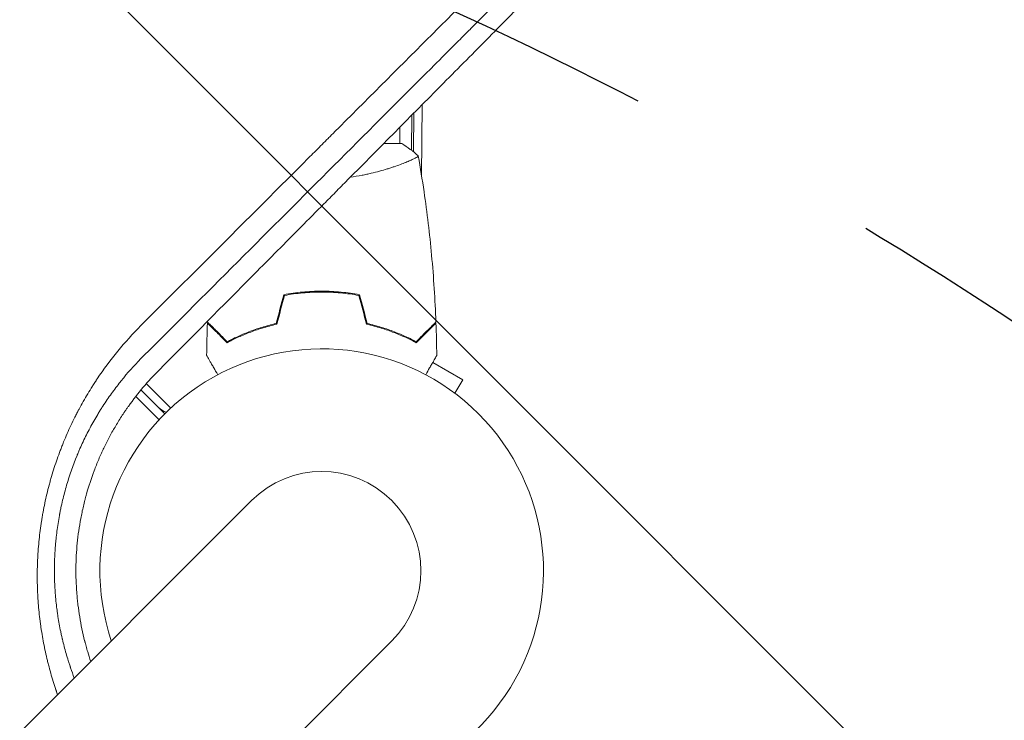
# Model space of a CAD drawing. Units: millimetres. Extents: x -2316 to 2897, y -3607 to 3081.
# Drawn here: x 692 to 931, y 729 to 899 of the extents above; entities that cross this region are included whole.
import ezdxf

# ---------------------------------------------------------------- set-up
doc = ezdxf.new("R2010")
doc.units = ezdxf.units.MM
doc.header["$LTSCALE"] = 20
doc.linetypes.add('HIDDEN', pattern=[9.524999999999999, 6.35, -3.175])
for name, color, linetype in [('2d', 230, 'Continuous'), ('EN-Free_Space', 10, 'HIDDEN'), ('EN-Free_Space_Hatch', 10, 'HIDDEN')]:
    doc.layers.add(name, color=color, linetype=linetype)

msp = doc.modelspace()

# ---------------------------------------------------------------- hatches: boundary and pattern name
at = {"layer": 'EN-Free_Space_Hatch'}
h = msp.add_hatch(dxfattribs=at)
h.set_pattern_fill('ANSI31', color=256, scale=100)
h.set_pattern_definition([(315, (-617.4500060707537, -8.999999999996135), (224.5064030267289, 224.5064030267288), [])])
edge = h.paths.add_edge_path()
edge.add_arc((382.5499939292462, -2107.011993269788), 1000, 270, 360)
edge.add_line((1382.549993929246, -2107.011993269788), (1382.549993929246, -8.999999999996362))
edge.add_arc((382.5499939292463, -8.999999999996362), 1000, 0, 90)
edge.add_arc((382.5499939292462, -8.999999999996248), 999.9999999999999, 90, 180)
edge.add_line((-617.4500060707537, -8.999999999996135), (-617.4500060707538, -2107.011993269788))
edge.add_arc((382.5499939292461, -2107.011993269788), 1000, 180, 270)
edge = h.paths.add_edge_path()
edge.add_arc((-729.7341981845207, 1494.823735428366), 500, 0, 360)

# ---------------------------------------------------------------- linework, layer by layer
at = {"layer": '2d', "lineweight": 0}
for p, q in [((784.0895372400045, 879.7247649848721), (784.0895372400045, 879.7247662372813)), ((789.4263247128051, 861.1169630941836), (789.5782932460093, 878.5308321761663)), ((787.0345561839279, 875.9646803595381), (786.9598524409647, 867.4044792935092)), ((787.56045232897, 876.4951922772066), (787.4776059096243, 867.0019329163551)), ((784.0895372400046, 869.0891859164203), (784.0895372400046, 872.9939878171785)), ((784.5895368616169, 869.0895372438465), (780.2183877284123, 869.0895372438465)), ((784.0895372400047, 863.8999506171026), (784.0895372400047, 863.90131561832)), ((787.4627678698474, 865.301661967746), (787.4627609900922, 865.3008736258757)), ((763.0895372399758, 832.8881519168581), (763.0895372399758, 833.0883149038934)), ((786.560236299243, 821.6130050422671), (786.5583059885387, 821.3918133443108)), ((715.0063846280267, 818.0011169844086), (715.0089863384843, 817.9985152739509)), ((713.7609003201821, 816.4181741675075), (713.7587535865404, 816.4203209011494)), ((713.760900320182, 816.4181741675075), (713.7587535865403, 816.4203209011491)), ((799.4187023684387, 811.5493954210733), (792.1194110856534, 815.7636432080828)), ((712.5452782314677, 814.8053691314697), (712.5465598957319, 814.8040874672056)), ((722.3832367867707, 810.6242648256643), (728.3438471779314, 804.6636544345038)), ((797.5273713845945, 808.2735140631257), (799.4187023684387, 811.5493954210733)), ((725.2947511531997, 804.8843233344896), (721.0823525758624, 809.096721911827)), ((726.9036864741591, 803.2753880135301), (721.0823525758624, 809.096721911827)), ((719.8231785161969, 807.5274688467407), (725.5159220276513, 801.8347253352863)), ((748.017595297774, 782.175023201344), (-17.07194194607109, 17.08548595749971)), ((17.08131558523917, -17.06777157381055), (782.1708528290841, 748.0217656700333))]:
    msp.add_line(p, q, dxfattribs=at)
for centre, radius, start, end in [((765.0942240634287, 765.0983944356881), 54.00000000000001, 251.5656037944111, 198.4344036440676), ((728.8302850591323, 808.4198572404221), 4.999999999999474, 225, 252.1044823405431), ((765.094224063429, 765.0983944356885), 24.15000000000003, 315, 135)]:
    msp.add_arc(centre, radius, start, end, dxfattribs=at)
for points, knots in [([(721.0774464911927, 824.7391673971474), (728.8659596581675, 832.5259235679719), (736.6843908960238, 840.3422946046894), (748.4525464137288, 852.1073936337266), (752.3820048676206, 856.0358280947412), (758.2856574177143, 861.9378944861078), (761.2398489147442, 864.8912792327003), (764.6903934011832, 868.3408370885136), (766.416642905885, 870.0665782989281), (767.2800094944797, 870.9296865155534), (767.711752935443, 871.3612996511001), (767.9276396533859, 871.5771209283707), (768.0201657420372, 871.6696189084332), (768.0818505138998, 871.7312849272298), (768.1139633869608, 871.7633880300473), (775.714216088305, 879.3613267341705), (783.3118979596035, 886.9563127853712), (794.7423555956841, 898.3827030613966), (798.5581549541866, 902.1971315151986), (804.2894247952606, 907.9262889953993), (807.1569516207692, 910.7927445356324), (810.5055053833745, 914.1400029552856), (812.1805324774346, 915.8143677262083), (813.0182302815756, 916.6517302714419), (813.4371248338701, 917.0704561126136), (813.6465834706898, 917.279830116097), (813.7363538867623, 917.3695642004191), (813.7962013699395, 917.4293874489344), (813.827422239872, 917.4605956690618), (821.1846695983041, 924.8148605060569), (828.5346182606204, 932.1614617134769), (839.583458343556, 943.2051798292127), (843.2703837756762, 946.8903708746757), (848.8056647539737, 952.4229743695823), (851.5745277751623, 955.1904786942109), (854.806765096381, 958.4210778651366), (856.4233272275917, 960.0368046359256), (857.2317152949693, 960.8447705509911), (857.6359355940965, 961.2487786032164), (857.8380522492836, 961.4507888355131), (857.9246750604841, 961.537365972004), (857.9824239089045, 961.595084356115), (858.0125468090383, 961.6251913576921), (872.1848948079113, 975.790055943894), (886.3866610019237, 989.9832373793906), (900.594839734643, 1004.181804108091)], [0, 0, 0, 0, 0.1250000000002123, 0.1250000000002123, 0.1875000000003184, 0.1875000000003184, 0.2187500000003725, 0.2343750000003985, 0.2421875000004116, 0.2460937500004181, 0.2480468750004214, 0.249023437500423, 0.2495117187504238, 0.2495117187504238, 0.2500000000004246, 0.2500000000004246, 0.3750000000004476, 0.3750000000004476, 0.4375000000004587, 0.4375000000004587, 0.4687500000004643, 0.4843750000004671, 0.4921875000004685, 0.4960937500004696, 0.4980468750004707, 0.4990234375004718, 0.4995117187504713, 0.4995117187504713, 0.5000000000004707, 0.5000000000004707, 0.6250000000002461, 0.6250000000002461, 0.6875000000001328, 0.6875000000001328, 0.718750000000076, 0.7343750000000466, 0.7421875000000318, 0.746093750000025, 0.7480468750000215, 0.7490234375000194, 0.749511718750018, 0.749511718750018, 0.7500000000000164, 0.7500000000000164, 1, 1, 1, 1]), ([(899.7386541148134, 995.3233448238352), (886.030780671815, 981.6237858784291), (871.9696822008956, 967.5702434694388), (855.768379362972, 951.3765888521143), (853.7372407118062, 949.3463929111338), (851.671110435581, 947.2812032506763), (851.416277606324, 947.0264861536966), (851.359645510169, 946.9698797700462), (851.334119485141, 946.9443653313353), (851.254482374787, 946.8647643596953), (851.0951638791807, 946.7055181245198), (850.5105089257713, 946.1211279390413), (849.1247574053333, 944.7360007602315), (844.4032732531483, 940.0166177854883), (840.0159733223167, 935.6311916578243), (829.3013391451634, 924.9209843549418), (821.9114077706882, 917.5339105564804), (810.4460682456879, 906.0727151373314), (806.5608879298809, 902.1888924820942), (802.1178531108706, 897.7473582128061), (801.5613455650093, 897.1910378166256), (801.0035669070228, 896.6334458365882), (800.9260780294227, 896.5559828791997), (800.9110551873836, 896.5409650616562), (800.883388299207, 896.5133074255937), (800.8418859460578, 896.4718189493456), (800.6896884207055, 896.3196722919809), (800.3297736542, 895.9598776487319), (799.1101773648262, 894.740687035403), (796.2162757845457, 891.8477372733905), (793.5200728498747, 889.1523973070673), (784.4771428862942, 880.1123091235445), (777.064892846397, 872.7022212039085), (754.2861316448999, 849.9296109840377), (738.3771649201585, 834.0242976730713), (721.7277751180491, 817.3781108656899)], [0, 0, 0, 0, 0.2500000000000845, 0.2500000000000845, 0.2812500000000946, 0.2851562500000959, 0.2856445312500956, 0.2856445312500956, 0.2861328125000953, 0.2861328125000953, 0.2871093750000946, 0.2890625000000933, 0.2968750000000889, 0.31250000000008, 0.3750000000000422, 0.3750000000000422, 0.4999999999999657, 0.4999999999999657, 0.5624999999999268, 0.5624999999999268, 0.5703124999999225, 0.5712890624999211, 0.5712890624999211, 0.5715332031249207, 0.5715332031249207, 0.5717773437499204, 0.5722656249999208, 0.5742187499999217, 0.5781249999999224, 0.5937499999999255, 0.6249999999999314, 0.6249999999999314, 0.7499999999999535, 0.7499999999999535, 1, 1, 1, 1]), ([(725.4136462534464, 813.86344616011), (733.2553139008927, 821.759179265795), (740.9944430007514, 829.5541672503218), (752.4480638517254, 841.0942660673995), (756.2400951740989, 844.9155716505065), (761.8892486543301, 850.6093088569612), (764.704102306979, 853.4466224563953), (767.9710574003004, 856.7400749503033), (769.6002717821249, 858.3826115625354), (770.4138128183903, 859.2028320962531), (770.8203167531817, 859.6126803752977), (771.0235020692049, 859.8175390123242), (771.1105672073294, 859.9053215342092), (771.1686074586742, 859.9638400961028), (771.1964490583297, 859.9919111759357), (778.9562789293054, 867.8157115423628), (786.5587161395107, 875.4836936267266), (797.7718002189579, 886.7978292570906), (801.4777371051265, 890.5379056990128), (806.9890704509, 896.1011318392541), (809.7328444999215, 898.8710231506138), (812.9131201702346, 902.0820679518813), (814.4980620316657, 903.6824691238035), (815.2892342941126, 904.4813897273866), (815.6844957998719, 904.8805300751428), (815.8820454016455, 905.0800202657656), (815.9666921277349, 905.1654989230433), (816.0231194143123, 905.2224808860251), (816.0500187740997, 905.2496447071408), (823.6372063376288, 912.9114389835231), (831.066214734225, 920.4168598717042), (842.0173661905085, 931.4857736247968), (845.6356938089804, 935.1438792673032), (851.0152119521589, 940.5838502423771), (853.6929780320014, 943.2920391868656), (856.7960784443671, 946.4309767037212), (858.3423923647626, 947.9952951139062), (859.1142407250695, 948.7761672031072), (859.4998378150442, 949.1662815284803), (859.6925545950146, 949.3612582688806), (859.7888925446886, 949.4587265344517), (859.8301758574422, 949.500494340236), (859.8576970926293, 949.5283385867622), (859.870750816824, 949.5415455322536), (874.6984531193326, 964.5433072038218), (888.9079765512762, 978.9355293117769), (902.5275748720654, 992.7466287570508)], [0, 0, 0, 0, 0.1249999999996831, 0.1249999999996831, 0.1874999999995246, 0.1874999999995246, 0.2187499999994459, 0.2343749999994061, 0.2421874999993861, 0.2460937499993766, 0.2480468749993714, 0.2490234374993693, 0.2495117187493678, 0.2495117187493678, 0.2499999999993662, 0.2499999999993662, 0.3749999999988655, 0.3749999999988655, 0.4374999999986147, 0.4374999999986147, 0.4687499999984892, 0.4843749999984271, 0.4921874999983965, 0.4960937499983817, 0.4980468749983755, 0.4990234374983724, 0.4995117187483718, 0.4995117187483718, 0.4999999999983713, 0.4999999999983713, 0.6249999999985401, 0.6249999999985401, 0.6874999999986234, 0.6874999999986234, 0.7187499999986652, 0.7343749999986849, 0.7421874999986947, 0.7460937499986992, 0.748046874998702, 0.7490234374987039, 0.749511718748706, 0.7497558593737077, 0.7497558593737077, 0.7499999999987093, 0.7499999999987093, 1, 1, 1, 1]), ([(788.5896310876007, 866.0889988430517), (788.5895205917565, 866.0896325942936), (788.5895071902016, 866.0897068799918), (788.590049972957, 866.0866374320481), (788.5932997657122, 866.0681823227369), (788.6020084463763, 866.0167342047278), (788.5954144114024, 865.9956289344584), (788.5586349163065, 865.945524015028), (788.5291309137392, 865.9164501391365), (788.3274999629928, 865.7523494664715), (787.9956552832296, 865.56198484672), (787.2560411234014, 865.2006072747922), (786.9686791411617, 865.0674906307204), (786.3107916335098, 864.7779547456685), (785.945289198264, 864.6236955877143), (784.7460299697331, 864.1394253173137), (783.8092372659879, 863.7873854768036), (782.4641340862717, 863.329838849259), (782.1857589245147, 863.2373261629346), (781.616824241424, 863.0530582725332), (781.3256756376953, 862.9610823498456), (780.4324160274144, 862.6864490930498), (779.8105950834654, 862.5050577249103), (778.513008481836, 862.1505754402742), (777.837094816568, 861.9775350959771), (776.7803085518092, 861.7282271161346), (776.420879982924, 861.6468364493246), (775.6869837847174, 861.4882560115266), (775.3127459699518, 861.4111471180036), (774.0004927626225, 861.1549477791093), (773.0396270601509, 860.9917768891642), (772.050678902841, 860.8531940181203)], [0.1222086445381549, 0.1222086445381549, 0.1222086445381549, 0.1222086445381549, 0.1226883650287292, 0.1226883650287292, 0.1252433536382131, 0.1252433536382131, 0.126520847942955, 0.126520847942955, 0.127798342247697, 0.127798342247697, 0.1329083194666647, 0.1329083194666647, 0.1354633080761486, 0.1354633080761486, 0.1380182966856325, 0.1380182966856325, 0.1431282739046003, 0.1431282739046003, 0.1444057682093422, 0.1444057682093422, 0.1456832625140841, 0.1456832625140841, 0.148238251123568, 0.148238251123568, 0.1507932397330519, 0.1507932397330519, 0.1520707340377938, 0.1520707340377938, 0.1533482283425357, 0.1533482283425357, 0.1565120684881093, 0.1565120684881093, 0.1565120684881093, 0.1565120684881093]), ([(788.6003790427411, 866.0282641187241), (789.1122326652815, 863.1337172568387), (789.5810129009783, 860.2313190441896), (790.7564152234721, 852.1953487923611), (791.3718989707744, 847.0465136769167), (792.3534293868174, 836.4894429881224), (792.7070139382839, 831.0762690568263), (792.9115639176159, 825.6595631076134)], [0.05916758327735728, 0.05916758327735728, 0.05916758327735728, 0.05916758327735728, 8.9367301606424, 8.9367301606424, 24.58870941536098, 24.58870941536098, 40.96280048844914, 40.96280048844914, 40.96280048844914, 40.96280048844914]), ([(765.0895372438429, 833.1287778174815), (763.5124100511105, 833.1287778174815), (761.9547290830433, 833.0535442422154), (759.6451644343147, 832.8342386040144), (758.8789611415134, 832.7432287143474), (757.3592345302363, 832.5268485807146), (756.6116027918648, 832.4023674098939), (755.8756837523691, 832.2628019801386)], [0.00940581785545152, 0.00940581785545152, 0.00940581785545152, 0.00940581785545152, 0.01410835021193202, 0.01410835021193202, 0.01645961639017227, 0.01645961639017227, 0.01881088256841253, 0.01881088256841253, 0.01881088256841253, 0.01881088256841253]), ([(765.0895372438428, 832.9287778206094), (763.5397208660822, 832.9287778206094), (762.0096849238384, 832.8558316674616), (759.741967386583, 832.643483481565), (758.9906561249784, 832.5555084857435), (757.4971169472516, 832.3458745642411), (756.7607110738445, 832.2250058839752), (756.036312842258, 832.0895372438465)], [0.00923380348550474, 0.00923380348550474, 0.00923380348550474, 0.00923380348550474, 0.01385080156839122, 0.01385080156839122, 0.01615930060983446, 0.01615930060983446, 0.01846779965127771, 0.01846779965127771, 0.01846779965127771, 0.01846779965127771]), ([(774.3033907353165, 832.2628019801386), (772.8317028979728, 832.5419043466504), (771.3283760303794, 832.7579199698744), (769.023418098391, 832.9780960924536), (768.246728056109, 833.034153999637), (766.6756275404671, 833.1095913802594), (765.8781639871164, 833.1287778174815), (765.0895372438429, 833.1287778174815)], [1.734723475976807e-18, 1.734723475976807e-18, 1.734723475976807e-18, 1.734723475976807e-18, 0.004702908927725761, 0.004702908927725761, 0.007054363391588641, 0.007054363391588641, 0.00940581785545152, 0.00940581785545152, 0.00940581785545152, 0.00940581785545152]), ([(774.1427616454276, 832.0895372438465), (772.6942209015734, 832.360426702413), (771.2159600376452, 832.5697609600024), (768.9517118041794, 832.7829609908006), (768.189116605408, 832.8372022989699), (766.6473541686429, 832.9101834052778), (765.864429263178, 832.9287778206094), (765.0895372438428, 832.9287778206094)], [3.469446951953614e-18, 3.469446951953614e-18, 3.469446951953614e-18, 3.469446951953614e-18, 0.004616901742752371, 0.004616901742752371, 0.006925352614128555, 0.006925352614128555, 0.00923380348550474, 0.00923380348550474, 0.00923380348550474, 0.00923380348550474]), ([(742.0488076365453, 820.5954404384308), (741.4988566695748, 821.1453914054014), (740.9866363667483, 821.6576117082277), (740.0429560161498, 822.6012920588264), (739.6114147183274, 823.0328333566488), (739.0324425255775, 823.6118055493987), (738.8508936270142, 823.793354447962), (738.5127377817747, 824.1315102932017), (738.3564328604365, 824.2878152145397), (737.9357897135868, 824.7084583613894), (737.7162656139467, 824.9279824610296), (737.4862724945012, 825.1579755804751), (737.426217913717, 825.2180301612593), (737.3625939123118, 825.2816541626644), (737.3457995550443, 825.2984485199318), (737.3213467892219, 825.3229012857541), (737.3146177524281, 825.3296303225479), (737.2943329048964, 825.3499151700798), (737.2824009561923, 825.361847118784), (737.268098854355, 825.3761492206213), (737.2641101027064, 825.38013797227), (737.2588499594368, 825.3853981155394), (737.2573652756369, 825.3868827993392), (737.2573538072437, 825.3868942677327)], [0, 0, 0, 0, 0.003506300941913521, 0.003506300941913521, 0.007012601883827041, 0.007012601883827041, 0.0087657523547838, 0.0087657523547838, 0.01051890282574056, 0.01051890282574056, 0.01402520376765407, 0.01402520376765407, 0.01577835423861083, 0.01577835423861083, 0.01665492947408921, 0.01665492947408921, 0.01753150470956759, 0.01753150470956759, 0.02103780565148109, 0.02103780565148109, 0.0245441065933946, 0.0245441065933946, 0.02744840295349915, 0.02744840295349915, 0.02744840295349915, 0.02744840295349915]), ([(742.0859489988312, 820.8411417886196), (741.534957449268, 821.3921333381829), (741.021585785714, 821.9055050017369), (740.075358764847, 822.8517320226038), (739.6424241434582, 823.2846666439928), (739.0611410185805, 823.8659497688705), (738.878784495518, 824.0483062919329), (738.5389282294093, 824.3881625580416), (738.381674313954, 824.545416473497), (737.9581363183348, 824.9689544691159), (737.7365789603066, 825.1905118271443), (737.5033432897368, 825.423747497714), (737.4421762833617, 825.4849145040891), (737.3550539476339, 825.572036839817), (737.3302295543236, 825.5968612331274), (737.3055207920424, 825.6215699954084), (737.2931516770507, 825.6339391104002), (737.278485398897, 825.6486053885537), (737.2744152701462, 825.6526755173047), (737.2690497470703, 825.6580410403806), (737.2675369940405, 825.6595537934104), (737.2675252009814, 825.6595655864694)], [8.498374721940739e-18, 8.498374721940739e-18, 8.498374721940739e-18, 8.498374721940739e-18, 0.003506658101860144, 0.003506658101860144, 0.00701331620372028, 0.00701331620372028, 0.008766645254650344, 0.008766645254650344, 0.01051997430558041, 0.01051997430558041, 0.01402663240744054, 0.01402663240744054, 0.0157799614583706, 0.0157799614583706, 0.01753329050930066, 0.01753329050930066, 0.02103994861116079, 0.02103994861116079, 0.02454660671302092, 0.02454660671302092, 0.02744920725376462, 0.02744920725376462, 0.02744920725376462, 0.02744920725376462]), ([(754.1606684952401, 825.0895372438465), (752.9221218006785, 824.8076688215763), (751.7460979196876, 824.4898965940688), (749.5045074654632, 823.8011924328123), (748.4391176061702, 823.4301685036871), (746.9199969453198, 822.8465191574564), (746.4268520489002, 822.6474513517664), (745.4671515743311, 822.2426017418256), (744.9995349617328, 822.036324966128), (743.645045694887, 821.41473904143), (742.811720513731, 820.9992739943077), (742.0488076365453, 820.5954404384308)], [3.878959614448864e-18, 3.878959614448864e-18, 3.878959614448864e-18, 3.878959614448864e-18, 0.004042939346912231, 0.004042939346912231, 0.00808587869382446, 0.00808587869382446, 0.01010734836728058, 0.01010734836728058, 0.01212881804073669, 0.01212881804073669, 0.01617175738764893, 0.01617175738764893, 0.01617175738764893, 0.01617175738764893]), ([(753.9986532258187, 825.2576286876945), (752.7827210210064, 824.977784139342), (751.6276760005019, 824.6637411087233), (749.425453535055, 823.9850920731415), (748.3784346485702, 823.6204000438247), (746.3872118654142, 822.8567626882468), (745.4417051227827, 822.4571060932603), (743.6618370329711, 821.6444830526707), (742.8396848821412, 821.2372386942366), (742.0859489988312, 820.8411417886196)], [5.204170427930421e-18, 5.204170427930421e-18, 5.204170427930421e-18, 5.204170427930421e-18, 0.003981808010129996, 0.003981808010129996, 0.007963616020259981, 0.007963616020259981, 0.01194542403038997, 0.01194542403038997, 0.01592723204051995, 0.01592723204051995, 0.01592723204051995, 0.01592723204051995]), ([(776.0184059924472, 825.0895372438397), (777.2569526870088, 824.8076688215706), (778.4329765679996, 824.4898965940636), (780.6745670222238, 823.8011924328086), (781.7399568815167, 823.430168503684), (783.259077542367, 822.8465191574544), (783.7522224387865, 822.6474513517646), (784.7119229133555, 822.2426017418243), (785.1795395259537, 822.0363249661268), (786.5340287927993, 821.4147390414296), (787.3673539739552, 820.9992739943077), (788.1302668511408, 820.5954404384315)], [6.490740907898788e-18, 6.490740907898788e-18, 6.490740907898788e-18, 6.490740907898788e-18, 0.004042939346911621, 0.004042939346911621, 0.008085878693823236, 0.008085878693823236, 0.01010734836727904, 0.01010734836727904, 0.01212881804073485, 0.01212881804073485, 0.01617175738764647, 0.01617175738764647, 0.01617175738764647, 0.01617175738764647]), ([(776.180421261867, 825.2576286876945), (777.3963534666792, 824.977784139342), (778.5513984871837, 824.6637411087233), (780.7536209526306, 823.9850920731415), (781.8006398391154, 823.6204000438247), (783.7918626222714, 822.8567626882468), (784.7373693649029, 822.4571060932603), (786.5172374547145, 821.6444830526707), (787.3393896055444, 821.2372386942366), (788.0931254888544, 820.8411417886196)], [0, 0, 0, 0, 0.003981808010130003, 0.003981808010130003, 0.007963616020260009, 0.007963616020260009, 0.01194542403039001, 0.01194542403039001, 0.01592723204052002, 0.01592723204052002, 0.01592723204052002, 0.01592723204052002]), ([(788.0931254888544, 820.8411417886196), (788.6441170384177, 821.3921333381827), (789.1574887019716, 821.9055050017369), (790.1037157228386, 822.8517320226038), (790.5366503442274, 823.2846666439928), (791.1179334691051, 823.8659497688702), (791.3002899921677, 824.0483062919329), (791.6401462582763, 824.3881625580416), (791.7974001737317, 824.545416473497), (792.2209381693508, 824.9689544691159), (792.442495527379, 825.1905118271443), (792.6757311979488, 825.423747497714), (792.7368982043239, 825.4849145040891), (792.8240205400517, 825.572036839817), (792.848844933362, 825.5968612331271), (792.8735536956433, 825.6215699954084), (792.885922810635, 825.6339391104002), (792.9005890887886, 825.6486053885537), (792.9046592175395, 825.6526755173045), (792.9100247406153, 825.6580410403806), (792.9115374936451, 825.6595537934104), (792.9115492867043, 825.6595655864694)], [9.965227682168975e-18, 9.965227682168975e-18, 9.965227682168975e-18, 9.965227682168975e-18, 0.003506658101860132, 0.003506658101860132, 0.007013316203720255, 0.007013316203720255, 0.008766645254650316, 0.008766645254650316, 0.01051997430558038, 0.01051997430558038, 0.0140266324074405, 0.0140266324074405, 0.01577996145837056, 0.01577996145837056, 0.01753329050930062, 0.01753329050930062, 0.02103994861116075, 0.02103994861116075, 0.02454660671302087, 0.02454660671302087, 0.02744920725377626, 0.02744920725377626, 0.02744920725377626, 0.02744920725377626]), ([(788.1302668511408, 820.5954404384315), (788.6802178181114, 821.1453914054018), (789.1924381209378, 821.6576117082284), (790.1361184715363, 822.6012920588269), (790.5676597693586, 823.032833356649), (791.1466319621085, 823.6118055493989), (791.3281808606716, 823.7933544479624), (791.6663367059111, 824.1315102932017), (791.8226416272493, 824.2878152145399), (792.2432847740989, 824.7084583613896), (792.462808873739, 824.9279824610296), (792.6928019931845, 825.1579755804751), (792.7528565739686, 825.2180301612593), (792.8164805753738, 825.2816541626644), (792.8332749326413, 825.2984485199318), (792.8577276984637, 825.3229012857541), (792.8644567352575, 825.3296303225479), (792.8847415827893, 825.3499151700798), (792.8966735314933, 825.3618471187838), (792.9109756333306, 825.3761492206213), (792.9149643849793, 825.38013797227), (792.9202245282487, 825.3853981155394), (792.9217092120487, 825.3868827993392), (792.9217206804419, 825.3868942677325)], [0, 0, 0, 0, 0.003506300941913347, 0.003506300941913347, 0.007012601883826694, 0.007012601883826694, 0.008765752354783366, 0.008765752354783366, 0.01051890282574004, 0.01051890282574004, 0.01402520376765338, 0.01402520376765338, 0.01577835423861005, 0.01577835423861005, 0.01665492947408839, 0.01665492947408839, 0.01753150470956672, 0.01753150470956672, 0.02103780565148007, 0.02103780565148007, 0.02454410659339341, 0.02454410659339341, 0.02744840295342468, 0.02744840295342468, 0.02744840295342468, 0.02744840295342468]), ([(700.788601727306, 734.9460296308755), (700.7609136291709, 735.0240442006811), (700.6756419850559, 735.265409197377), (700.5629411765893, 735.5889913663564), (700.4785659740127, 735.8348136555121), (700.4225582475578, 735.9987919568268), (700.3951643620378, 736.0793842749183), (699.9149101443164, 737.499414671356), (699.4961776820719, 738.8453616238842), (698.9179243499052, 740.8788799029669), (698.6412586661279, 741.8992892139117), (698.3402713886325, 743.0962552436426), (698.195222628374, 743.696373525943), (698.1240591521436, 743.9968431420671), (698.0938521070639, 744.1257039728766), (698.073778870351, 744.211630799691), (698.0640460850194, 744.2534340042744), (697.7260183951428, 745.7104843791435), (697.4341967436995, 747.1298176725431), (697.05039055355, 749.2690823642437), (696.8719686124393, 750.3412815843888), (696.713761229038, 751.4174518222113), (696.6127806992163, 752.1357949325038), (696.5647904594395, 752.4934225755286), (696.33351924626, 754.3037567018627), (696.1851612687611, 755.7609861650392), (696.0175526269079, 757.9603548197061), (695.9478049961407, 759.0589828740898), (695.8910666930083, 760.3390475525053), (695.872032359956, 760.8873088382093), (695.8605169673496, 761.2527434632937), (695.8553983454927, 761.4333524498529), (695.8136802326726, 763.0958088984635), (695.8143294573176, 764.5709212773254), (695.8720300275169, 766.7805184288197), (695.9150614790627, 767.8845494981751), (695.9901045539277, 769.171436241747), (696.0338384420513, 769.8146167072523), (696.0539130045585, 770.0902117690059), (696.0675919545303, 770.2739301675017), (696.0744694089142, 770.3643679360518), (696.1976407189187, 771.9498442466845), (696.3524932174597, 773.4380757052982), (696.6432846065471, 775.6654047371287), (696.8033078849937, 776.7778149699316), (697.0156207297379, 778.0736432782055), (697.1121035693799, 778.6285960145945), (697.1776460152641, 778.9984776547644), (697.2112574295246, 779.1846253713645), (697.5151150169443, 780.8370696337647), (697.822713215966, 782.2961675305928), (698.340574564231, 784.4711322713074), (698.6136206346615, 785.5551940758196), (698.9569158052318, 786.8141498279901), (699.1093478549853, 787.3524847860715), (699.2121486448395, 787.711106612202), (699.2646267370443, 787.891945123293), (699.733455059785, 789.4883858364838), (700.1859845364806, 790.89453700371), (700.9186982294074, 792.9852524034582), (701.2985343196448, 794.0259820368924), (701.698626703963, 795.0599267366063), (701.9698601292197, 795.7477327524311), (702.1085067029356, 796.0927899347764), (702.8052390985038, 797.7953989761459), (703.3966153642051, 799.1410935158096), (704.3349157293355, 801.1357815874121), (704.8168742583017, 802.1271617817351), (705.4016218189828, 803.2734917790185), (705.6996167497424, 803.8441059523861), (705.8500201761328, 804.1287777273808), (705.9147801354985, 804.2506440340467), (705.9580204157475, 804.3318580706987), (705.9801898730608, 804.3734151297504), (706.6788423709927, 805.6806025522094), (707.3867752722524, 806.9291235033884), (708.4946008644515, 808.7738705254767), (709.0599946108346, 809.6892349245163), (709.7397603124944, 810.7450084786219), (710.0846836053286, 811.2698712476131), (710.2335885493309, 811.4941659105493), (710.3330987254113, 811.6435521769943), (710.3840861375838, 811.7198320201956), (713.5614886431641, 816.4577627085077), (717.106779959874, 820.7693089930508), (721.0774464911927, 824.7391673971474)], [0.3028203569320368, 0.3028203569320368, 0.3028203569320368, 0.3028203569320368, 0.3046875000002118, 0.3085937500002198, 0.3105468750002228, 0.3105468750002228, 0.3125000000002257, 0.3125000000002257, 0.3437500000002763, 0.3437500000002763, 0.3593750000003011, 0.3671875000003126, 0.3710937500003195, 0.373046875000322, 0.3740234375003224, 0.3740234375003224, 0.3750000000003226, 0.3750000000003226, 0.4062500000003112, 0.4062500000003112, 0.4218750000003064, 0.4296875000003053, 0.4296875000003053, 0.4375000000003041, 0.4375000000003041, 0.4687500000003024, 0.4687500000003024, 0.4843750000003015, 0.4921875000002999, 0.4960937500002999, 0.4960937500002999, 0.5000000000002998, 0.5000000000002998, 0.5312500000002821, 0.5312500000002821, 0.5468750000002737, 0.5546875000002697, 0.5585937500002685, 0.5605468750002686, 0.5605468750002686, 0.5625000000002687, 0.5625000000002687, 0.5937500000002738, 0.5937500000002738, 0.6093750000002777, 0.6171875000002789, 0.6210937500002787, 0.6210937500002787, 0.6250000000002783, 0.6250000000002783, 0.6562500000002781, 0.6562500000002781, 0.6718750000002779, 0.6796875000002773, 0.6835937500002771, 0.6835937500002771, 0.687500000000277, 0.687500000000277, 0.7187500000002722, 0.7187500000002722, 0.7343750000002699, 0.7421875000002677, 0.7421875000002677, 0.7500000000002655, 0.7500000000002655, 0.7812500000002559, 0.7812500000002559, 0.7968750000002507, 0.8046875000002495, 0.8085937500002479, 0.810546875000247, 0.8115234375002457, 0.8115234375002457, 0.8125000000002444, 0.8125000000002444, 0.8437500000002192, 0.8437500000002192, 0.8593750000002065, 0.8671875000001995, 0.8710937500001956, 0.8730468750001927, 0.8730468750001927, 0.8750000000001898, 0.8750000000001898, 1, 1, 1, 1]), ([(721.7277751180491, 817.3781108656899), (719.9525388968293, 815.6163295382287), (718.3430413668259, 813.8411177150372), (716.6983216418167, 811.8541019269478), (716.5178796764544, 811.6334626282646), (716.2951632892568, 811.357893354965), (716.2503765830403, 811.302316322905), (716.1587760842979, 811.1882923365329), (716.0215012731679, 811.0168872264971), (715.5195592127889, 810.3843260903977), (715.0675687355969, 809.7968282947304), (713.9917293125172, 808.3622227504347), (713.28644599497, 807.3730845026498), (712.2489620074008, 805.8369447746347), (711.9063159433247, 805.3156267591085), (711.3979207589938, 804.5198609568542), (711.2266865132055, 804.2480200817768), (710.889389014383, 803.7046333656083), (710.722661572683, 803.4320835298727), (709.8987524669167, 802.0653707008732), (709.2703392857937, 800.9584436906848), (708.0803476513922, 798.7308057308862), (707.5213493434093, 797.6154630044784), (706.7339956242238, 795.9416499850122), (706.3531054339747, 795.1045433079878), (705.9304940951102, 794.1278891342611), (705.7245521450861, 793.6395943401722), (705.6229125647592, 793.3954599716692), (705.5724244346268, 793.2733966622002), (705.550857600265, 793.2210847151055), (705.5364954648288, 793.1862102886187), (705.5297894369376, 793.1699100325386), (704.5451991244212, 790.7738821500247), (703.7001883520868, 788.3635859822582), (702.6251221516449, 784.7020923506325), (702.2989950742951, 783.4743937548837), (701.8575708913903, 781.6198123071249), (701.7182943937903, 780.9988260453056), (701.5218653101442, 780.0670512166121), (701.4267717001495, 779.6010878122909), (701.3214362778489, 779.0581601330853), (701.2775093184465, 778.8257134805042), (701.2484967650087, 778.6708113086929), (701.2344880302383, 778.5953616161869), (700.9862445401966, 777.2461590085798), (700.6865869179021, 775.3382901134773), (700.425640144356, 773.1070878136518), (700.3327736758273, 772.1497205448518), (700.2750744511673, 771.511223970092), (700.2485026979325, 771.1940798205428), (700.1244450955364, 769.5854324705324), (700.0603665777742, 768.3100732746234), (700.013650241155, 766.4144395865633), (700.0026441857617, 765.470973977337), (700.0107055206232, 764.3778929996874), (700.0185639274549, 763.9110659859975), (700.0247730853483, 763.6002117564901), (700.0283196069571, 763.4464703856902), (700.0654340187273, 762.0371155356371), (700.1310987459789, 760.7785609444865), (700.2408287269079, 759.3667403363087), (700.2535189094817, 759.2099280577742), (700.270002077359, 759.0140069103222), (700.2732647693658, 758.9756054135428), (700.2795372430041, 758.9024064437349), (700.2890467988302, 758.7923927197319), (700.3250348118179, 758.3866525262478), (700.3612062699152, 758.0107201836759), (700.4551370666429, 757.0954704613777), (700.5272547797679, 756.4680452226685), (700.6516258957816, 755.503299730293), (700.7012906767767, 755.1368727012134), (700.7545787077373, 754.7653087270251), (700.766510650432, 754.6826124071047), (700.7716593562394, 754.6471464422594), (700.7881228768699, 754.5342995595963), (700.8214240528023, 754.3084934060034), (700.947661038679, 753.4793087024443), (701.1769622439873, 752.115840602839), (701.4734714445544, 750.5896801606701), (701.703611998653, 749.5157855198713), (701.8244108150838, 748.9774788632916), (701.8862526101325, 748.707990209745), (701.9175353897296, 748.5731626171456), (701.9310200544617, 748.5153616117905), (701.9400271263348, 748.4768236703499), (701.9448115934875, 748.4563919548489), (702.2209679177477, 747.2791036353332), (702.5229184130087, 746.1183650453993), (703.0228629827855, 744.3757947289265), (703.2845894034385, 743.5041438178544), (703.6109278073574, 742.4867687704175), (703.7793968707398, 741.9779927486697), (703.8527391545431, 741.7599294590041), (703.8896009691384, 741.6508952883995), (703.9019202665596, 741.6145493815166), (703.9204426717044, 741.5600432499468), (703.9266242204333, 741.5418761227863), (703.9390021428949, 741.5055450529123), (703.94575363285, 741.4857559393721), (704.2274973619932, 740.6609166159781), (704.5244984994868, 739.837572878262), (704.8439224968013, 739.0013504003713)], [0, 0, 0, 0, 0.06249999999995047, 0.06249999999995047, 0.0703124999999436, 0.0703124999999436, 0.07226562499994181, 0.07226562499994181, 0.07421874999994003, 0.0781249999999321, 0.09374999999990005, 0.09374999999990005, 0.1249999999998335, 0.1249999999998335, 0.140624999999799, 0.140624999999799, 0.1484374999997826, 0.1484374999997826, 0.1562499999997663, 0.1562499999997663, 0.1874999999997003, 0.1874999999997003, 0.2187499999996343, 0.2187499999996343, 0.2343749999996007, 0.2421874999995834, 0.2460937499995761, 0.2480468749995722, 0.2490234374995692, 0.2495117187495682, 0.2495117187495682, 0.2499999999995672, 0.2499999999995672, 0.3124999999994562, 0.3124999999994562, 0.3437499999994014, 0.3437499999994014, 0.3593749999993739, 0.3593749999993739, 0.3671874999993597, 0.3710937499993522, 0.3730468749993485, 0.3730468749993485, 0.3749999999993448, 0.3749999999993448, 0.4062499999992552, 0.4218749999992116, 0.4296874999991896, 0.4296874999991896, 0.4374999999991666, 0.4374999999991666, 0.4687499999990742, 0.4687499999990742, 0.484374999999029, 0.4921874999990068, 0.4960937499989952, 0.4960937499989952, 0.4999999999989836, 0.4999999999989836, 0.5312499999988882, 0.5312499999988882, 0.535156249998876, 0.535156249998876, 0.536132812498874, 0.536132812498874, 0.537109374998872, 0.539062499998865, 0.5468749999988408, 0.5468749999988408, 0.5624999999987904, 0.5624999999987904, 0.5703124999987641, 0.5712890624987609, 0.5712890624987609, 0.5722656249987577, 0.5722656249987577, 0.5742187499987491, 0.5781249999987341, 0.5937499999986728, 0.6093749999986114, 0.6171874999985824, 0.6210937499985688, 0.623046874998561, 0.6240234374985587, 0.6245117187485566, 0.6245117187485566, 0.6249999999985546, 0.6249999999985546, 0.6562499999985139, 0.6562499999985139, 0.6718749999984931, 0.6796874999984818, 0.6835937499984786, 0.6855468749984756, 0.6855468749984756, 0.6865234374984728, 0.6865234374984728, 0.6870117187484713, 0.6870117187484713, 0.68749999999847, 0.68749999999847, 0.7113661612901159, 0.7113661612901159, 0.7113661612901159, 0.7113661612901159]), ([(739.7740944683081, 812.7942122532527), (739.4286016048012, 813.3926234464993), (739.1040012823394, 813.9548476971563), (738.6255512472185, 814.7835474668686), (738.4548537808895, 815.0792041512739), (738.1382242637188, 815.6276225621896), (737.9927696425729, 815.87955735621), (737.730310554486, 816.3341498316845), (737.613279725487, 816.5368531735628), (737.4114641991133, 816.8864079189982), (737.3264977296873, 817.0335741609838), (737.194840977157, 817.2616103455257), (737.1491953941467, 817.3406708144407), (737.1121981944219, 817.4047518441018), (737.1057598950937, 817.4159033056526), (737.1008941775792, 817.424330975603), (737.0986375690346, 817.4282395362552), (737.0883907165553, 817.445987605367), (737.0836104809227, 817.4542672163548), (737.0745447215616, 817.4699695721774), (737.0717509175638, 817.4748085826479), (737.0717509176609, 817.4748085824799)], [0.004417049466343665, 0.004417049466343665, 0.004417049466343665, 0.004417049466343665, 0.007580080229044132, 0.007580080229044132, 0.009475100286305162, 0.009475100286305162, 0.01137012034356619, 0.01137012034356619, 0.01326514040082723, 0.01326514040082723, 0.01516016045808826, 0.01516016045808826, 0.01705518051534929, 0.01705518051534929, 0.0180026905439798, 0.0180026905439798, 0.01895020057261032, 0.01895020057261032, 0.02274024068713238, 0.02274024068713238, 0.02935902084292208, 0.02935902084292208, 0.02935902084292208, 0.02935902084292208]), ([(793.1073246554587, 817.4748104625066), (793.1073246553644, 817.4748104623432), (793.104476240378, 817.4698768628655), (793.0949733253077, 817.453417331144), (793.0899532919619, 817.4447223783334), (793.0792760433701, 817.4262288412874), (793.0778984777081, 817.4238428275698), (793.0705585837616, 817.4111297583327), (793.0613938932943, 817.3952560488076), (793.0184153741404, 817.3208150699988), (792.9692718203622, 817.2356959379904), (792.7678012906074, 816.8867387442274), (792.5618704079958, 816.5300559926966), (792.1650615626357, 815.8427629116404), (792.0180244576585, 815.588087175222), (791.703900483059, 815.0440084913398), (791.5360773121083, 814.753330232566), (791.0657872834315, 813.9387640086047), (790.7472369519509, 813.3870186497124), (790.407178713058, 812.7980205024176)], [0.0309324188961887, 0.0309324188961887, 0.0309324188961887, 0.0309324188961887, 0.03756195000007697, 0.03756195000007697, 0.04131814500008466, 0.04131814500008466, 0.04225719375008659, 0.04225719375008659, 0.04319624250008852, 0.04319624250008852, 0.04507434000009236, 0.04507434000009236, 0.04883053500010006, 0.04883053500010006, 0.05070863250010391, 0.05070863250010391, 0.05258673000010777, 0.05258673000010777, 0.05569343746545705, 0.05569343746545705, 0.05569343746545705, 0.05569343746545705]), ([(708.8614552628823, 743.0188831664523), (708.5945024564517, 743.8110483456451), (708.3446163720274, 744.6000957134854), (707.9772971174218, 745.8348338627874), (707.7839427180166, 746.5102252320082), (707.5725236837749, 747.2932484279318), (707.4702936253113, 747.6835017735375), (707.4200408648821, 747.8783107740155), (707.3986879261097, 747.9617319401964), (707.3844934229343, 748.0173308128121), (707.3779342413761, 748.0430843433295), (706.8856123612466, 749.9815446570316), (706.4819388686806, 751.9117171381633), (706.0001512674103, 754.8400974612789), (705.8601852534202, 755.821408458231), (705.6816208600272, 757.3029414712269), (705.6273577443822, 757.7986822346801), (705.5294539351406, 758.7925441675826), (705.4859504024055, 759.2888786509379), (705.3707047469625, 760.7900890644921), (705.315290598081, 761.7951558529032), (705.2486940906039, 763.8028403914195), (705.2374842413079, 764.8049891002256), (705.2685064977387, 767.810362236881), (705.3760128462989, 769.8099334209542), (705.7677133582886, 773.8083712743573), (706.0521163948512, 775.8088258819862), (706.6151710019836, 778.8116161761498), (706.8261339661339, 779.8133290671663), (707.1733592747229, 781.2990474607243), (707.2941944611406, 781.7912855384093), (707.4831701656701, 782.5263036126676), (707.5474423699674, 782.7707080440621), (707.6785324749543, 783.2583212465286), (707.745872826558, 783.5033917707558), (708.3539203523145, 785.670168360447), (708.9758296233692, 787.56573582129), (710.0299339664493, 790.3638913636191), (710.4015082842117, 791.2890774845619), (710.9892028095095, 792.6655514306242), (711.2906479201998, 793.3509548081202), (711.6556999189681, 794.1455994746605), (711.841576168796, 794.5416694181404), (711.935352949444, 794.7393907623773), (711.9757228274033, 794.8240612186182), (712.0026760544218, 794.8804932358594), (712.0168992993588, 794.910217839031), (712.4389676877007, 795.7908221966004), (712.8711655231609, 796.6474718210916), (713.7841597745658, 798.3648714941355), (714.2632587046454, 799.2221308481598), (715.2642435566352, 800.925768168745), (715.7864031705257, 801.7726945652307), (716.6012733921073, 803.0319735990452), (716.8781042906496, 803.4497469469584), (717.3013379826747, 804.0736115127825), (717.5149778523476, 804.3848946832022), (717.7316784951123, 804.6951728347949), (717.876828656641, 804.9017981337072), (717.9504281823713, 805.0059583102195), (720.345458682256, 808.3760235007735), (722.8289929778082, 811.2718327839441), (725.4136462534464, 813.86344616011)], [0.1916979024914016, 0.1916979024914016, 0.1916979024914016, 0.1916979024914016, 0.2187499999994182, 0.2187499999994182, 0.2343749999993928, 0.2421874999993812, 0.2460937499993775, 0.2480468749993771, 0.2490234374993784, 0.2490234374993784, 0.2499999999993797, 0.2499999999993797, 0.3124999999993724, 0.3124999999993724, 0.343749999999368, 0.343749999999368, 0.359374999999367, 0.359374999999367, 0.3749999999993659, 0.3749999999993659, 0.4062499999993677, 0.4062499999993677, 0.4374999999993694, 0.4374999999993694, 0.4999999999993728, 0.4999999999993728, 0.5624999999993763, 0.5624999999993763, 0.593749999999377, 0.593749999999377, 0.6093749999993784, 0.6093749999993784, 0.6171874999993793, 0.6171874999993793, 0.6249999999993802, 0.6249999999993802, 0.6874999999993772, 0.6874999999993772, 0.718749999999375, 0.718749999999375, 0.7343749999993717, 0.742187499999371, 0.7460937499993684, 0.7480468749993682, 0.749023437499368, 0.749023437499368, 0.7499999999993677, 0.7499999999993677, 0.7812499999994449, 0.7812499999994449, 0.812499999999522, 0.812499999999522, 0.8437499999995991, 0.8437499999995991, 0.8593749999996383, 0.8593749999996383, 0.8671874999996589, 0.8710937499996689, 0.8710937499996689, 0.874999999999679, 0.874999999999679, 1, 1, 1, 1])]:
    msp.add_open_spline(points, degree=3, knots=knots, dxfattribs=at)
for points in [[(784.5895581595719, 869.0895232458006), (786.0077887929092, 868.1573928382413), (787.3838603137078, 867.1151798320589), (788.5908724571484, 866.090460118593)], [(788.5901390268654, 866.0861381950358), (788.5902324714631, 866.085610374339), (788.5903259146285, 866.0850825533807), (788.5904193563615, 866.0845547321608)], [(737.6551451935115, 833.3022401231274), (737.6551452977081, 833.3022417590655), (737.6551454019047, 833.3022433950036), (737.6551455061013, 833.3022450309418)], [(755.8756837523691, 832.2628019801386), (755.2502388440265, 829.9286098048688), (754.6245607364623, 827.5935473182556), (753.9986532258187, 825.2576286876945)], [(756.036312842258, 832.0895372438465), (755.4113439799157, 829.7571216964366), (754.7861277791585, 827.4237830694956), (754.1606684952401, 825.0895372438465)], [(774.1427616454276, 832.0895372438465), (774.7677305077705, 829.7571216964343), (775.3929467085283, 827.423783069491), (776.0184059924472, 825.0895372438397)], [(774.3033907353165, 832.2628019801386), (774.9288356436591, 829.9286098048688), (775.5545137512233, 827.5935473182553), (776.180421261867, 825.2576286876945)], [(737.0717762878696, 817.4747987873445), (737.0983543030407, 820.1127463906532), (737.1602194390721, 822.7505760059344), (737.2573396388286, 825.3868918369735)], [(737.2675105700699, 825.6595631076134), (737.2693614124447, 825.708575426926), (737.2712244485704, 825.7575873930709), (737.2730996779595, 825.8065989970878)], [(792.921734848857, 825.3868918369731), (793.0188550409451, 822.7505762140925), (793.080720174875, 820.1127468072577), (793.1072981935192, 817.4747994122981)]]:
    msp.add_open_spline(points, degree=3, dxfattribs=at)
at = {"layer": 'EN-Free_Space', "flags": 128}
msp.add_lwpolyline([(382.5499939292461, -3107.011993269788, 0.414213562373095), (1382.549993929246, -2107.011993269788), (1382.549993929246, -8.999999999996362, 0.414213562373095), (382.5499939292463, 991.0000000000036, 0.414213562373095), (-617.4500060707537, -8.999999999996135), (-617.4500060707538, -2107.011993269788, 0.414213562373095)], format="xyb", close=True, dxfattribs=at)

doc.saveas('drawing.dxf')
